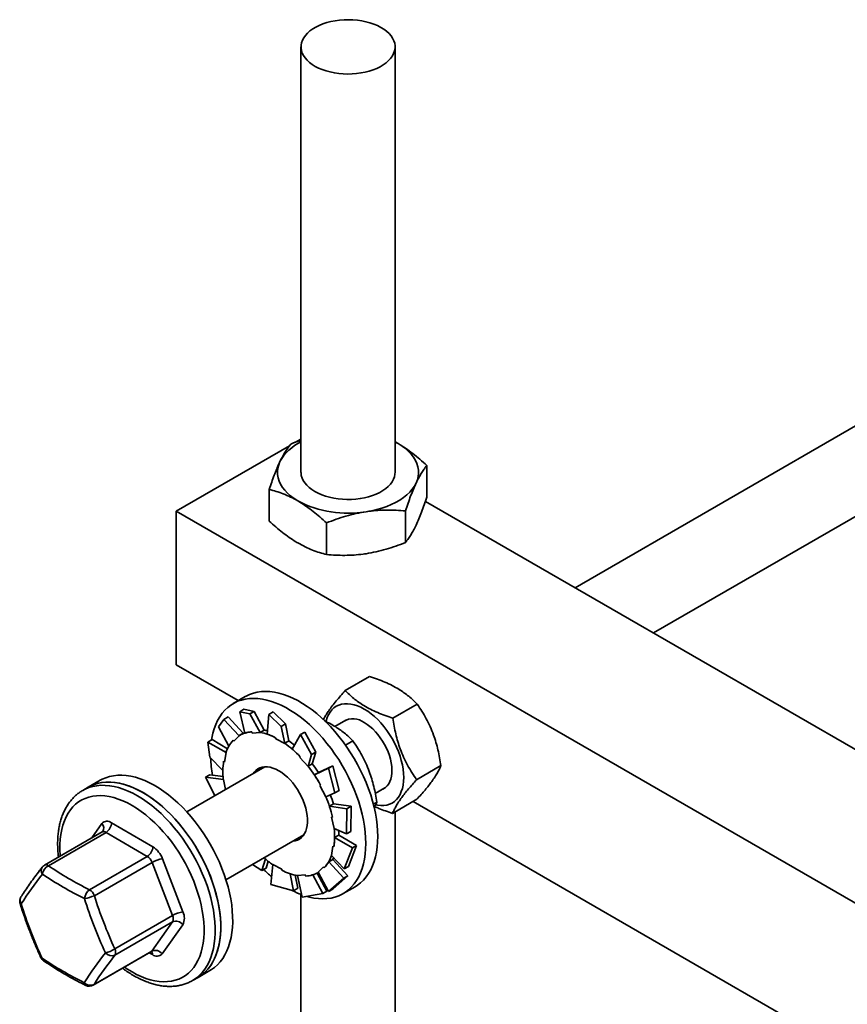
# Model space of a CAD drawing. Units: inches. Extents: x 0.2 to 8.4, y 0.1 to 10.9.
# Drawn here: x 5.4 to 6, y 8 to 8.6 of the extents above; entities that cross this region are included whole.
import ezdxf

# ---------------------------------------------------------------- set-up
doc = ezdxf.new("R2010")
doc.units = ezdxf.units.IN
doc.header["$MEASUREMENT"] = 0

msp = doc.modelspace()

# ---------------------------------------------------------------- linework, layer by layer
at = {"color": 7, "linetype": 'Continuous', "lineweight": 35}
for p, q in [((5.59983656, 8.59615937), (5.59983656, 8.31360223)), ((5.66233656, 8.31360223), (5.66233656, 8.59615937)), ((6.14678794, 8.44763807), (5.78182845, 8.23695144)), ((5.83391602, 8.20688193), (6.17282749, 8.40253135)), ((5.51691828, 8.28782981), (5.59211471, 8.33123979)), ((5.59609688, 8.33353865), (5.59983656, 8.33569752)), ((5.66233656, 8.33377183), (5.66437945, 8.33265141)), ((5.68343069, 8.29707512), (5.68343069, 8.31813636)), ((5.57874243, 8.28116962), (5.57874243, 8.30223086)), ((6.30694334, 7.93380907), (5.68248304, 8.29430233)), ((5.51691828, 8.18576221), (5.51691828, 8.28782981)), ((6.34187619, 7.81159175), (5.51691828, 8.28782981)), ((5.66918904, 8.26692952), (5.66918904, 8.28799076)), ((5.61684491, 8.25897677), (5.61684491, 8.28003801)), ((5.55815858, 8.16195469), (5.51691828, 8.18576221)), ((5.64540701, 8.17797339), (5.62927073, 8.16865812)), ((5.56282255, 8.16464715), (5.5548676, 8.16005485)), ((5.56193484, 8.15622645), (5.55911267, 8.15459725)), ((5.56876433, 8.15481001), (5.56193484, 8.15622645)), ((5.56594217, 8.15318081), (5.56876433, 8.15481001)), ((5.56876433, 8.15481001), (5.57530942, 8.14241355)), ((5.67704594, 8.15954595), (5.66090966, 8.15023067)), ((5.54514151, 8.1444455), (5.54855249, 8.1494754)), ((5.54855249, 8.1494754), (5.55137465, 8.1511046)), ((5.54855249, 8.1494754), (5.55878328, 8.13852615)), ((5.55137465, 8.1511046), (5.56136497, 8.14023121)), ((5.55911267, 8.15459725), (5.56594217, 8.15318081)), ((5.55911267, 8.15459725), (5.56244561, 8.14034646)), ((5.56594217, 8.15318081), (5.57268296, 8.14068946)), ((5.57854505, 8.15279224), (5.57745404, 8.13965782)), ((5.58136721, 8.15442144), (5.57854505, 8.15279224)), ((5.57854505, 8.15279224), (5.58677392, 8.14482525)), ((5.58959608, 8.14645445), (5.58136721, 8.15442144)), ((5.62955763, 8.14904736), (5.62232061, 8.14486952)), ((5.54514151, 8.1444455), (5.55191364, 8.13172951)), ((5.57261949, 8.14086069), (5.57530942, 8.14241355)), ((5.58677392, 8.14482525), (5.58959608, 8.14645445)), ((5.58677392, 8.14482525), (5.5890339, 8.13346462)), ((5.58959608, 8.14645445), (5.59171722, 8.13517437)), ((5.53804911, 8.13444291), (5.54087128, 8.13607211)), ((5.54087128, 8.13607211), (5.55101272, 8.13003156)), ((5.55480489, 8.13559712), (5.55528293, 8.1349243)), ((5.55528293, 8.1349243), (5.55878328, 8.13852615)), ((5.55878328, 8.13852615), (5.55867552, 8.13867781)), ((5.56152189, 8.14032179), (5.55881131, 8.13875701)), ((5.56713508, 8.1411773), (5.56741667, 8.14041767)), ((5.56741667, 8.14041767), (5.57268296, 8.14068946)), ((5.57268296, 8.14068946), (5.57261949, 8.14086069)), ((5.58301536, 8.13727269), (5.58304473, 8.13657671)), ((5.58304473, 8.13657671), (5.5890339, 8.13346462)), ((5.58902728, 8.1336215), (5.59171722, 8.13517437)), ((5.59958982, 8.13938796), (5.59397284, 8.12978772)), ((5.60241198, 8.14101716), (5.59958982, 8.13938796)), ((5.59958982, 8.13938796), (5.60692175, 8.12606363)), ((5.60974391, 8.12769283), (5.60241198, 8.14101716)), ((5.62937271, 8.13246918), (5.63423938, 8.13527865)), ((5.53939873, 8.12434766), (5.53804911, 8.13444291)), ((5.53804911, 8.13444291), (5.55008786, 8.12740315)), ((5.5890339, 8.13346462), (5.58902728, 8.1336215)), ((5.53939873, 8.12434766), (5.54794228, 8.11550013)), ((5.54904674, 8.12118464), (5.55008786, 8.12740315)), ((5.55008786, 8.12740315), (5.54995717, 8.1275052)), ((5.59930045, 8.12465667), (5.59907177, 8.12416218)), ((5.59907177, 8.12416218), (5.60459761, 8.11828259)), ((5.60692175, 8.12606363), (5.60459761, 8.11828259)), ((5.60692175, 8.12606363), (5.60974391, 8.12769283)), ((5.60974391, 8.12769283), (5.60733909, 8.11994692)), ((5.5757592, 8.11799019), (5.52397151, 8.0880938)), ((5.54846693, 8.1216374), (5.54904674, 8.12118464)), ((5.60459761, 8.11828259), (5.60464915, 8.11839405)), ((5.60464915, 8.11839405), (5.60733909, 8.11994692)), ((5.61807881, 8.11703931), (5.60873027, 8.11269104)), ((5.62090097, 8.11866851), (5.61141899, 8.11424578)), ((5.62090097, 8.11866851), (5.61807881, 8.11703931)), ((5.61807881, 8.11703931), (5.62239514, 8.10061193)), ((5.6252173, 8.10224113), (5.62090097, 8.11866851)), ((5.6927434, 8.11876201), (5.67660712, 8.10944674)), ((5.46647925, 8.10902934), (5.4585243, 8.10443705)), ((5.53651237, 8.11106072), (5.53933453, 8.11268992)), ((5.54270408, 8.09890788), (5.53651237, 8.11106072)), ((5.53651237, 8.11106072), (5.54831894, 8.10952351)), ((5.53933453, 8.11268992), (5.5480373, 8.11149808)), ((5.54831894, 8.10952351), (5.54819119, 8.10955575)), ((5.54972133, 8.10295885), (5.54831894, 8.10952351)), ((5.61142021, 8.11424391), (5.60873027, 8.11269104)), ((5.4585243, 8.10443705), (5.45484145, 8.10231098)), ((5.61276487, 8.10582798), (5.61232345, 8.10563293)), ((5.61232345, 8.10563293), (5.61629148, 8.09815037)), ((5.64919727, 8.10024607), (5.65559718, 8.10394065)), ((5.62239514, 8.10061193), (5.61629148, 8.09815037)), ((5.62239514, 8.10061193), (5.6252173, 8.10224113)), ((5.67680193, 8.09640553), (5.66066566, 8.08709025)), ((5.62149338, 8.09330687), (5.61880344, 8.091754)), ((5.63035005, 8.0901727), (5.61880344, 8.091754)), ((5.63317221, 8.0918019), (5.6214881, 8.09332316)), ((5.63035005, 8.0901727), (5.63012939, 8.07351116)), ((5.63317221, 8.0918019), (5.63035005, 8.0901727)), ((5.63295155, 8.07514036), (5.63317221, 8.0918019)), ((5.64790894, 8.09320499), (5.65018085, 8.09451653)), ((6.08848867, 7.85580165), (5.67425365, 8.09493443)), ((5.62074185, 8.08451588), (5.6201751, 8.0846589)), ((5.6201751, 8.0846589), (5.62179942, 8.07705538)), ((5.66233656, 7.65763223), (5.66233656, 8.08805484)), ((5.47405918, 8.08082436), (5.50144557, 8.06487372)), ((5.63012939, 8.07351116), (5.62179942, 8.07705538)), ((5.46773958, 8.07472236), (5.42940853, 8.05259431)), ((5.47035994, 8.07445499), (5.43202888, 8.05232694)), ((5.49774632, 8.05850435), (5.47035994, 8.07445499)), ((5.55001106, 8.04298708), (5.60179875, 8.07288348)), ((5.62488717, 8.0726763), (5.62219724, 8.07112344)), ((5.63397306, 8.06410939), (5.62219724, 8.07112344)), ((5.63679523, 8.06573859), (5.62488755, 8.07270171)), ((5.63012939, 8.07351116), (5.63295155, 8.07514036)), ((5.62107162, 8.06539425), (5.6200305, 8.05917574)), ((5.62165143, 8.0649415), (5.62107162, 8.06539425)), ((5.63397306, 8.06410939), (5.62859264, 8.05012897)), ((5.6314148, 8.05175817), (5.63679523, 8.06573859)), ((5.63679523, 8.06573859), (5.63397306, 8.06410939)), ((5.45941527, 8.03637631), (5.49774632, 8.05850435)), ((5.50780799, 8.05691521), (5.52139557, 8.02161298)), ((5.57378198, 8.0490691), (5.57617952, 8.05679157)), ((5.62859264, 8.05012897), (5.6200305, 8.05917574)), ((5.50092753, 8.05452509), (5.46259647, 8.03239705)), ((5.51451512, 8.01922287), (5.50092753, 8.05452509)), ((5.57378198, 8.0490691), (5.56766232, 8.05317694)), ((5.57660414, 8.0506983), (5.57378198, 8.0490691)), ((5.57660414, 8.0506983), (5.57797756, 8.05529639)), ((5.57986784, 8.03974664), (5.58108446, 8.05311427)), ((5.58707363, 8.05000218), (5.58108446, 8.05311427)), ((5.587103, 8.0493062), (5.58707363, 8.05000218)), ((5.61483543, 8.05165459), (5.61133508, 8.04805274)), ((5.61531347, 8.05098177), (5.61483543, 8.05165459)), ((5.62092941, 8.05643835), (5.61823947, 8.05488548)), ((5.62823028, 8.04401156), (5.61823947, 8.05488548)), ((5.63105244, 8.04564076), (5.62094243, 8.05646074)), ((5.62859264, 8.05012897), (5.6314148, 8.05175817)), ((5.59482674, 8.03566482), (5.59270938, 8.04692482)), ((5.59764891, 8.03729402), (5.59591128, 8.04602883)), ((5.60270169, 8.04616123), (5.5974354, 8.04588943)), ((5.60069958, 8.03139108), (5.5974354, 8.04588943)), ((5.60298328, 8.0454016), (5.60270169, 8.04616123)), ((5.61425912, 8.0338598), (5.60771651, 8.04625155)), ((5.61708128, 8.03548901), (5.61062713, 8.04744919)), ((5.61130705, 8.04782188), (5.61142111, 8.04788773)), ((5.61808926, 8.03509649), (5.61133508, 8.04805274)), ((5.62823028, 8.04401156), (5.61808926, 8.03509649)), ((5.62091143, 8.03672569), (5.63105244, 8.04564076)), ((5.63105244, 8.04564076), (5.62823028, 8.04401156)), ((5.59482674, 8.03566482), (5.57986784, 8.03974664)), ((5.59764891, 8.03729402), (5.59482674, 8.03566482)), ((5.62777834, 8.03375606), (5.63573329, 8.03834835)), ((5.59983656, 8.0332685), (5.59983656, 7.65037318)), ((5.61425912, 8.0338598), (5.60069958, 8.03139108)), ((5.61708128, 8.03548901), (5.61425912, 8.0338598)), ((5.61808926, 8.03509649), (5.62091143, 8.03672569)), ((5.47618406, 7.99709482), (5.51451512, 8.01922287)), ((5.51449872, 8.01497956), (5.47616766, 7.99285152)), ((5.50069992, 7.99562798), (5.51449872, 8.01497956)), ((5.52136278, 8.01312637), (5.50756398, 7.99377478)), ((5.46179161, 7.97296852), (5.50012267, 7.99509657)), ((5.46236886, 7.97349993), (5.50069992, 7.99562798)), ((5.52775219, 7.97601219), (5.53143504, 7.97813825)), ((5.53143504, 7.97813825), (5.53938999, 7.98273055)), ((5.527839, 7.97606255), (5.52775219, 7.97601219))]:
    msp.add_line(p, q, dxfattribs=at)
at = {"color": 8, "linetype": 'Continuous', "lineweight": 35}
for p, q in [((5.46085582, 8.07074844), (5.46766397, 8.08029627)), ((5.50116876, 7.99324669), (5.49905292, 7.99447902))]:
    msp.add_line(p, q, dxfattribs=at)
at = {"color": 7, "linetype": 'Continuous', "lineweight": 35, "flags": 128}
for points in [[(5.65243625, 8.58298566), (5.6501704, 8.58187375), (5.64773172, 8.58089122), (5.6451423, 8.58004696), (5.64242558, 8.57934861), (5.63960618, 8.5788025), (5.63670963, 8.57841359), (5.63376215, 8.57818538), (5.63079044, 8.57811994), (5.62782142, 8.57821788), (5.62488196, 8.57847829), (5.62199869, 8.57889883), (5.61919772, 8.57947568), (5.61650442, 8.58020362), (5.61394318, 8.58107606), (5.6115372, 8.58208509), (5.60930825, 8.58322159), (5.60727653, 8.58447525), (5.60546044, 8.58583473), (5.60387642, 8.5872877), (5.60253883, 8.58882102), (5.60145976, 8.5904208), (5.600649, 8.59207254), (5.60011389, 8.5937613), (5.59985927, 8.59547177), (5.59988745, 8.59718848), (5.60019817, 8.59889586), (5.60078863, 8.60057846), (5.60165346, 8.60222104), (5.60278485, 8.60380872), (5.60417254, 8.60532713), (5.60580397, 8.60676252), (5.60766436, 8.60810188), (5.60973687, 8.60933309), (5.61200273, 8.610445), (5.61444141, 8.61142753), (5.61703083, 8.61227179), (5.61974754, 8.61297014), (5.62256694, 8.61351624), (5.62546349, 8.61390516), (5.62841097, 8.61413337), (5.63138268, 8.6141988), (5.63435171, 8.61410087), (5.63729117, 8.61384046), (5.64017443, 8.61341992), (5.6429754, 8.61284307), (5.6456687, 8.61211513), (5.64822994, 8.61124269), (5.65063593, 8.61023365), (5.65286487, 8.60909716), (5.65489659, 8.6078435), (5.65671268, 8.60648402), (5.6582967, 8.60503105), (5.6596343, 8.60349773), (5.66071336, 8.60189795), (5.66152412, 8.6002462), (5.66205924, 8.59855745), (5.66231385, 8.59684697), (5.66228567, 8.59513027), (5.66197495, 8.59342289), (5.6613845, 8.59174029), (5.66051966, 8.59009771), (5.65938827, 8.58851002), (5.65800058, 8.58699161), (5.65636915, 8.58555623), (5.65450876, 8.58421687), (5.65243625, 8.58298566)], [(5.66437945, 8.33265141), (5.6669267, 8.3310431), (5.66924152, 8.32932169), (5.67130889, 8.32749833), (5.6731154, 8.32558484), (5.67464934, 8.32359365), (5.67590075, 8.32153766), (5.67686153, 8.3194302), (5.67752544, 8.31728494), (5.67788818, 8.31511581), (5.67794739, 8.31293685), (5.67770269, 8.31076222), (5.67715567, 8.308606), (5.67630987, 8.30648218)], [(5.59779367, 8.29455305), (5.59524642, 8.29616136), (5.5929316, 8.29788277), (5.59086423, 8.29970613), (5.58905772, 8.30161962), (5.58752379, 8.30361081), (5.58627237, 8.3056668), (5.58531159, 8.30777426), (5.58464768, 8.30991951), (5.58428494, 8.31208865), (5.58422573, 8.31426761), (5.58447043, 8.31644224), (5.58501746, 8.31859846), (5.58586326, 8.32072228)], [(5.66233656, 8.31360223), (5.66225694, 8.31231525), (5.66190389, 8.31061062), (5.66127174, 8.30893307), (5.66036624, 8.30729781), (5.65919558, 8.30571965), (5.65777035, 8.30421287), (5.65610348, 8.30279112), (5.65421004, 8.30146727), (5.6521072, 8.30025333), (5.64981399, 8.29916027), (5.64735118, 8.29819801), (5.64474108, 8.29737524), (5.64200732, 8.29669943), (5.63917466, 8.2961767), (5.63626875, 8.29581177), (5.63331591, 8.29560795), (5.63034288, 8.2955671), (5.62737659, 8.29568957), (5.6244439, 8.29597426), (5.62157136, 8.2964186), (5.61878499, 8.29701855), (5.61611003, 8.29776869), (5.6135707, 8.29866222), (5.61118999, 8.29969104), (5.60898947, 8.30084585), (5.60698907, 8.30211619), (5.6052069, 8.30349054), (5.60365909, 8.30495646), (5.60235968, 8.30650069), (5.60132042, 8.30810922), (5.60055072, 8.3097675), (5.60005757, 8.31146051), (5.59984541, 8.31317291), (5.59983656, 8.31360223)], [(5.67630987, 8.30648218), (5.67517078, 8.30440454), (5.67374578, 8.30238655), (5.67204413, 8.30044129), (5.67007685, 8.29858139), (5.6678567, 8.29681891), (5.66539809, 8.29516528), (5.66271695, 8.29363121), (5.65983067, 8.29222666), (5.65675798, 8.29096075), (5.6535188, 8.28984167), (5.65013414, 8.28887668), (5.64662595, 8.28807206), (5.64301698, 8.287433)], [(5.65083779, 8.07173287), (5.65074, 8.07545463), (5.65044699, 8.07927517), (5.64995988, 8.08318002), (5.64928052, 8.08715435), (5.64841148, 8.09118308), (5.64735607, 8.09525095), (5.64611827, 8.09934251), (5.64470279, 8.10344225), (5.643115, 8.10753461), (5.64136093, 8.11160407), (5.63944721, 8.1156352), (5.63738112, 8.1196127), (5.63517049, 8.12352148), (5.63282371, 8.12734671), (5.63034968, 8.1310739), (5.62775779, 8.13468889), (5.62505785, 8.13817797), (5.62226013, 8.14152792), (5.61937523, 8.14472601), (5.61641409, 8.14776013), (5.61338795, 8.15061876), (5.61030828, 8.15329105), (5.60718677, 8.15576688), (5.60403526, 8.15803684), (5.60086571, 8.16009233), (5.59769013, 8.16192556), (5.59452057, 8.16352955), (5.59136907, 8.16489825), (5.58824756, 8.16602644), (5.58516789, 8.16690985), (5.58214175, 8.16754513), (5.57918061, 8.16792987), (5.57629571, 8.16806261), (5.57349798, 8.16794285), (5.57079805, 8.16757104), (5.56820616, 8.16694859), (5.56573212, 8.16607786), (5.56338534, 8.16496216), (5.56282255, 8.16464715)], [(5.64288284, 8.06714057), (5.64278505, 8.07086233), (5.64249204, 8.07468288), (5.64200493, 8.07858772), (5.64132557, 8.08256205), (5.64045653, 8.08659079), (5.63940111, 8.09065865), (5.63816332, 8.09475022), (5.63674784, 8.09884995), (5.63516005, 8.10294232), (5.63340597, 8.10701178), (5.63149226, 8.1110429), (5.62942617, 8.1150204), (5.62721554, 8.11892918), (5.62486876, 8.12275442), (5.62239473, 8.1264816), (5.61980283, 8.13009659), (5.6171029, 8.13358568), (5.61430518, 8.13693562), (5.61142028, 8.14013372), (5.60845914, 8.14316783), (5.605433, 8.14602646), (5.60235333, 8.14869876), (5.59923182, 8.15117458), (5.59608031, 8.15344455), (5.59291076, 8.15550004), (5.58973518, 8.15733326), (5.58656562, 8.15893726), (5.58341411, 8.16030595), (5.58029261, 8.16143414), (5.57721294, 8.16231755), (5.5741868, 8.16295283), (5.57122566, 8.16333758), (5.56834076, 8.16347032), (5.56554303, 8.16335056), (5.5628431, 8.16297874), (5.5602512, 8.16235629), (5.55777717, 8.16148557), (5.55543039, 8.16036987), (5.55321976, 8.15901342), (5.55115368, 8.15742138), (5.54923996, 8.15559978), (5.54748588, 8.15355554), (5.54589809, 8.1512964), (5.54448262, 8.14883093), (5.54324482, 8.1461685), (5.5421894, 8.1433192), (5.54132036, 8.14029383), (5.540641, 8.13710387), (5.54042779, 8.13581609)], [(5.61639406, 8.14806794), (5.61651209, 8.14852741), (5.61719997, 8.15064964), (5.61807539, 8.15258479), (5.61913167, 8.15431814), (5.62036077, 8.15583649), (5.62175335, 8.15712828), (5.62329881, 8.1581837), (5.62498538, 8.1589947), (5.62680023, 8.15955511), (5.62872954, 8.15986067), (5.63075863, 8.15990905), (5.63287207, 8.15969989), (5.63505376, 8.15923477), (5.6372871, 8.15851723), (5.63955509, 8.15755275), (5.64184048, 8.15634865)], [(5.64184048, 8.15634865), (5.64412586, 8.1549141), (5.64639386, 8.15326001), (5.6486272, 8.15139899), (5.65080889, 8.14934518), (5.65292232, 8.14711423), (5.65495142, 8.1447231), (5.65688073, 8.14219001), (5.65869557, 8.13953422), (5.66038214, 8.13677595), (5.6619276, 8.13393619), (5.66332018, 8.13103655), (5.66454929, 8.1280991), (5.66560557, 8.1251462), (5.66648098, 8.12220032), (5.66716887, 8.11928388), (5.66766398, 8.11641907), (5.66796257, 8.11362771), (5.66806235, 8.11093102), (5.66796257, 8.10834955), (5.66766398, 8.10590292), (5.66716887, 8.10360977), (5.66648098, 8.10148754), (5.66560557, 8.09955239), (5.66454929, 8.09781905), (5.66332018, 8.0963007), (5.6619276, 8.0950089), (5.66038214, 8.09395348), (5.65869557, 8.09314248), (5.65688073, 8.09258207), (5.65495142, 8.09227651), (5.65292232, 8.09222813), (5.65080889, 8.09243729), (5.64949547, 8.09268843)], [(5.64184048, 8.1473667), (5.64373688, 8.14615905), (5.64561317, 8.14473843), (5.64744948, 8.14311991), (5.64922633, 8.14132064), (5.65092489, 8.1393597), (5.65252715, 8.13725787), (5.65401613, 8.13503743), (5.65537604, 8.13272191), (5.65659247, 8.13033587), (5.65765253, 8.1279046), (5.65854498, 8.12545386), (5.65926036, 8.12300964), (5.65979108, 8.12059784), (5.66013151, 8.11824404), (5.66027806, 8.11597318), (5.66022917, 8.11380933), (5.65998535, 8.11177544), (5.6595492, 8.10989305), (5.65892532, 8.10818213), (5.65812034, 8.10666081), (5.65714279, 8.10534522), (5.65600304, 8.1042493), (5.65471315, 8.10338467), (5.65412333, 8.10308982)], [(5.5623468, 8.14076897), (5.56210959, 8.1406462), (5.56152189, 8.14032179)], [(5.60418615, 8.0833507), (5.60399138, 8.085692), (5.60360234, 8.08811126), (5.60302303, 8.09058365), (5.60225937, 8.0930838), (5.60131923, 8.09558607), (5.60021223, 8.09806477), (5.59894974, 8.10049447), (5.59754471, 8.10285024), (5.59601157, 8.10510789), (5.59436604, 8.10724428), (5.59262501, 8.10923747), (5.59080634, 8.11106701), (5.5889287, 8.11271413), (5.58701135, 8.11416193), (5.58507398, 8.11539554), (5.58313645, 8.11640232), (5.58121864, 8.11717193), (5.57934025, 8.11769647), (5.57752055, 8.11797057), (5.57577819, 8.1179914), (5.57413108, 8.11775875), (5.5725961, 8.11727502), (5.57118901, 8.11654516), (5.56992425, 8.11557667), (5.56881479, 8.11437948), (5.56831961, 8.11369541)], [(5.57300329, 8.11746044), (5.57260918, 8.11665985), (5.57233581, 8.11601391)], [(5.55380094, 8.02624825), (5.5531856, 8.03020101), (5.55237965, 8.03421325), (5.55138613, 8.03826975), (5.55020882, 8.04235511), (5.54885218, 8.04645385), (5.54732136, 8.05055041), (5.54562217, 8.05462925), (5.54376105, 8.0586749), (5.54174506, 8.06267201), (5.53958184, 8.06660543), (5.53727962, 8.07046023), (5.53484711, 8.07422179), (5.53229354, 8.07787584), (5.52962861, 8.08140851), (5.52686242, 8.08480642), (5.52400546, 8.08805666), (5.52106857, 8.09114691), (5.5180629, 8.09406545), (5.51499983, 8.09680121), (5.511891, 8.0993438), (5.5087482, 8.10168359), (5.50558334, 8.10381169), (5.50240844, 8.10572004), (5.49923553, 8.10740139), (5.49607665, 8.10884938), (5.49294379, 8.1100585), (5.48984882, 8.11102416), (5.4868035, 8.11174272), (5.48381937, 8.11221143), (5.48090774, 8.11242852), (5.47807967, 8.11239318), (5.47534589, 8.11210552), (5.47271676, 8.11156665), (5.47020225, 8.11077861), (5.46781192, 8.10974438), (5.46647925, 8.10902934)], [(5.54584599, 8.02165595), (5.54523065, 8.02560872), (5.54442469, 8.02962096), (5.54343118, 8.03367745), (5.54225387, 8.03776282), (5.54089723, 8.04186155), (5.53936641, 8.04595811), (5.53766722, 8.05003695), (5.53580609, 8.0540826), (5.5337901, 8.05807972), (5.53162689, 8.06201314), (5.52932467, 8.06586794), (5.52689216, 8.06962949), (5.52433859, 8.07328354), (5.52167366, 8.07681622), (5.51890747, 8.08021412), (5.51605051, 8.08346437), (5.51311362, 8.08655462), (5.51010795, 8.08947316), (5.50704488, 8.09220891), (5.50393605, 8.0947515), (5.50079325, 8.09709129), (5.49762839, 8.09921939), (5.49445349, 8.10112774), (5.49128058, 8.1028091), (5.4881217, 8.10425708), (5.48498884, 8.1054662), (5.48189387, 8.10643187), (5.47884855, 8.10715042), (5.47586441, 8.10761913), (5.47295279, 8.10783623), (5.47012472, 8.10780088), (5.46739094, 8.10751323), (5.46476181, 8.10697436), (5.4622473, 8.10618631), (5.45985696, 8.10515209), (5.4585243, 8.10443705)], [(5.4585243, 8.10443705), (5.46024401, 8.10534029), (5.46265556, 8.10633398), (5.46518973, 8.10708092), (5.4678369, 8.10757829), (5.47058703, 8.10782419), (5.47342969, 8.1078177), (5.4763541, 8.10755883), (5.47934916, 8.10704858), (5.48240351, 8.10628887), (5.48550557, 8.10528259), (5.48864356, 8.10403356), (5.4918056, 8.10254651), (5.49497967, 8.10082708)], [(5.49497967, 8.10082708), (5.49815374, 8.09888181), (5.50131577, 8.09671805), (5.50445377, 8.09434403), (5.50755583, 8.09176875), (5.51061018, 8.08900198), (5.51360524, 8.0860542), (5.51652965, 8.08293662), (5.51937231, 8.07966105), (5.52212244, 8.07623991), (5.52476961, 8.07268618), (5.52730378, 8.06901336), (5.52971533, 8.06523535), (5.53199511, 8.06136651), (5.53413449, 8.0574215), (5.53612533, 8.05341529), (5.5379601, 8.04936307), (5.53963183, 8.04528023), (5.54113417, 8.04118223), (5.54246144, 8.03708464), (5.54360859, 8.03300299), (5.54457127, 8.02895277), (5.54534584, 8.02494933), (5.54592935, 8.02100788), (5.54631959, 8.01714335), (5.54651508, 8.01337041), (5.54651508, 8.00970337), (5.54631959, 8.00615614), (5.54592935, 8.00274217), (5.54534584, 7.99947442), (5.54457127, 7.99636529), (5.54360859, 7.99342656), (5.54246144, 7.99066938), (5.54113417, 7.98810421), (5.53963183, 7.98574079), (5.5379601, 7.98358808), (5.53612533, 7.98165424), (5.53413449, 7.97994661), (5.53199511, 7.97847167), (5.53143504, 7.97813825)], [(5.59435916, 8.0685887), (5.59598728, 8.06882014), (5.59752226, 8.06930387), (5.59892935, 8.07003373), (5.60019411, 8.07100222), (5.60130357, 8.07219941), (5.60224634, 8.07361301), (5.60301275, 8.07522852), (5.60359493, 8.07702936), (5.6039869, 8.07899705), (5.60418465, 8.08111139), (5.60418615, 8.0833507)], [(5.59706974, 8.07015348), (5.59869786, 8.07038492), (5.59988706, 8.07073409)], [(5.59837536, 8.0709072), (5.59907447, 8.07082061), (5.59992174, 8.07076321)], [(5.62488717, 8.0726763), (5.62488663, 8.0742124), (5.62483904, 8.07576208)], [(5.63573329, 8.03834835), (5.63738112, 8.03938978), (5.63944721, 8.04098182), (5.64136093, 8.04280342), (5.643115, 8.04484767), (5.64470279, 8.0471068), (5.64611827, 8.04957227), (5.64735607, 8.0522347), (5.64841148, 8.05508401), (5.64928052, 8.05810938), (5.64995988, 8.06129933), (5.65044699, 8.06464177), (5.65074, 8.06812402), (5.65083779, 8.07173287)], [(5.60375175, 8.03194677), (5.605433, 8.03149335), (5.60845914, 8.03085807), (5.61142028, 8.03047333), (5.61430518, 8.03034059), (5.6171029, 8.03046035), (5.61980283, 8.03083216), (5.62239473, 8.03145461), (5.62486876, 8.03232534), (5.62721554, 8.03344104), (5.62942617, 8.03479748), (5.63149226, 8.03638953), (5.63340597, 8.03821112), (5.63516005, 8.04025537), (5.63674784, 8.04251451), (5.63816332, 8.04497997), (5.63940111, 8.04764241), (5.64045653, 8.05049171), (5.64132557, 8.05351708), (5.64200493, 8.05670704), (5.64249204, 8.06004948), (5.64278505, 8.06353173), (5.64288284, 8.06714057)], [(5.62092941, 8.05643835), (5.62150597, 8.05748947), (5.62154835, 8.05757198)], [(5.53938999, 7.98273055), (5.54031443, 7.98329199), (5.54242974, 7.9848059), (5.54439524, 7.98655147), (5.54620346, 7.9885221), (5.54784754, 7.99071031), (5.54932126, 7.9931078), (5.55061901, 7.99570547), (5.55173589, 7.99849347), (5.55266764, 8.00146122), (5.55341074, 8.00459746), (5.55396236, 8.00789031), (5.55432042, 8.01132726), (5.55448356, 8.01489528), (5.55445115, 8.01858084), (5.55422332, 8.02236995), (5.55380094, 8.02624825)], [(5.53143504, 7.97813825), (5.53235948, 7.9786997), (5.53447479, 7.9802136), (5.53644029, 7.98195918), (5.53824851, 7.98392981), (5.53989259, 7.98611802), (5.54136631, 7.9885155), (5.54266406, 7.99111317), (5.54378094, 7.99390117), (5.54471269, 7.99686892), (5.54545579, 8.00000517), (5.54600741, 8.00329801), (5.54636547, 8.00673496), (5.5465286, 8.01030299), (5.5464962, 8.01398855), (5.54626837, 8.01777766), (5.54584599, 8.02165595)]]:
    msp.add_lwpolyline(points, dxfattribs=at)
at = {"color": 8, "linetype": 'Continuous', "lineweight": 35, "flags": 128}
for points in [[(5.45486252, 8.10232313), (5.45656116, 8.10321423), (5.45897271, 8.10420792), (5.46150688, 8.10495486), (5.46415405, 8.10545222), (5.46690418, 8.10569813), (5.46974684, 8.10569164), (5.47267125, 8.10543277), (5.47566631, 8.10492252), (5.47872066, 8.10416281), (5.48182272, 8.10315653), (5.48496072, 8.1019075), (5.48812275, 8.10042045), (5.49129682, 8.09870102)], [(5.44000218, 8.05870989), (5.43995819, 8.05923784), (5.43976155, 8.06288812), (5.43976155, 8.06643216), (5.43995819, 8.06985541), (5.44035065, 8.0731438), (5.44093733, 8.07628381), (5.44171581, 8.07926254), (5.4426829, 8.08206775), (5.44383462, 8.08468791), (5.44516624, 8.08711226), (5.44667228, 8.08933083), (5.44834657, 8.09133451), (5.45018221, 8.09311506), (5.45217167, 8.09466517), (5.45430676, 8.09597847), (5.45657873, 8.09704956), (5.45897822, 8.09787404), (5.46149539, 8.09844852), (5.46411988, 8.09877064), (5.46684091, 8.09883908), (5.46964731, 8.09865355), (5.47252753, 8.09821483), (5.47546975, 8.0975247), (5.47846187, 8.09658601), (5.4814916, 8.09540261), (5.48454648, 8.09397938), (5.48761397, 8.09232214)], [(5.49129682, 8.09870102), (5.49447089, 8.09675574), (5.49763293, 8.09459199), (5.50077092, 8.09221797), (5.50387298, 8.08964269), (5.50692733, 8.08687591), (5.50992239, 8.08392814), (5.5128468, 8.08081056), (5.51568946, 8.07753498), (5.51843959, 8.07411385), (5.52108676, 8.07056012), (5.52362093, 8.06688729), (5.52603248, 8.06310929), (5.52831227, 8.05924045), (5.53045164, 8.05529544), (5.53244249, 8.05128923), (5.53427725, 8.04723701), (5.53594898, 8.04315416), (5.53745132, 8.03905617), (5.53877859, 8.03495858), (5.53992574, 8.03087693), (5.54088843, 8.0268267), (5.54166299, 8.02282327), (5.5422465, 8.01888181), (5.54263675, 8.01501729), (5.54283224, 8.01124435), (5.54283224, 8.00757731), (5.54263675, 8.00403007), (5.5422465, 8.00061611), (5.54166299, 7.99734836), (5.54088843, 7.99423922), (5.53992574, 7.99130049), (5.53877859, 7.98854332), (5.53745132, 7.98597815), (5.53594898, 7.98361473), (5.53427725, 7.98146202), (5.53244249, 7.97952818), (5.53045164, 7.97782055), (5.52831227, 7.9763456), (5.527839, 7.97606255)], [(5.48761397, 8.09232214), (5.49068146, 8.09043773), (5.49373635, 8.08833387), (5.49676608, 8.08601921), (5.4997582, 8.08350327), (5.50270042, 8.08079639), (5.50558064, 8.07790968), (5.50838703, 8.07485501), (5.51110807, 8.07164494), (5.51373256, 8.06829264), (5.51624972, 8.06481191), (5.51864922, 8.06121703), (5.52092118, 8.05752279), (5.52305628, 8.05374436), (5.52504574, 8.04989727), (5.52688138, 8.04599733), (5.52855566, 8.04206056), (5.53006171, 8.03810315), (5.53139333, 8.03414134), (5.53254505, 8.03019143), (5.53351214, 8.02626965), (5.53429062, 8.0223921), (5.5348773, 8.01857473), (5.53526976, 8.01483321), (5.5354664, 8.01118293), (5.5354664, 8.00763889), (5.53526976, 8.00421564), (5.5348773, 8.00092725), (5.53429062, 7.99778724), (5.53351214, 7.99480851), (5.53254505, 7.9920033), (5.53139333, 7.98938314), (5.53006171, 7.98695879), (5.52855566, 7.98474022), (5.52688138, 7.98273654), (5.52504574, 7.98095599), (5.52305628, 7.97940588), (5.52092118, 7.97809258), (5.51864922, 7.97702149), (5.51624972, 7.97619701), (5.51373256, 7.97562253), (5.51110807, 7.97530041), (5.50838703, 7.97523197), (5.50558064, 7.9754175), (5.50270042, 7.97585622), (5.4997582, 7.97654635), (5.49676608, 7.97748504), (5.49373635, 7.97866844), (5.49068146, 7.98009167), (5.48761397, 7.98174891), (5.48454648, 7.98363332), (5.48257374, 7.98496579)], [(5.50069992, 7.99562798), (5.5004305, 7.99532235), (5.50012267, 7.99509657)], [(5.46236886, 7.97349993), (5.46209944, 7.9731943), (5.46179161, 7.97296852)]]:
    msp.add_lwpolyline(points, dxfattribs=at)
at = {"color": 7, "linetype": 'Continuous', "lineweight": 35}
for centre, radius, start, end in [((5.6128623, 8.30581803), 0.03083967, 114.98428192, 151.10002645), ((5.6309459, 8.35794191), 0.07153472, 242.39053614, 279.71482048), ((5.63432895, 8.13728497), 0.01257236, 53.31154349, 119.78442348), ((5.57039838, 8.1130051), 0.02983082, 75.94315126, 80.54156049), ((5.57148175, 8.12010827), 0.0227601, 137.11520658, 161.03469435), ((5.56805392, 8.12250198), 0.01869791, 92.81673013, 120.10423805), ((5.56626072, 8.10558225), 0.03584693, 62.13473635, 79.7824285), ((5.55624129, 8.08468724), 0.06172646, 50.54180449, 54.92588747), ((5.54961435, 8.07808801), 0.06809808, 43.14499158, 54.63611865), ((5.6223007, 8.12731258), 0.08255355, 182.35915861, 190.37278548), ((5.59540373, 8.11452221), 0.04747303, 171.38011976, 186.0050699), ((5.57937019, 8.10976601), 0.00998708, 129.60672751, 146.62415735), ((5.53345444, 8.0635096), 0.08989433, 28.0834416, 37.6288553), ((5.53734863, 8.06591557), 0.08844335, 33.12261919, 37.67822667), ((5.54318409, 8.06737737), 0.0794288, 12.46082547, 22.82900832), ((5.54195537, 8.06748919), 0.08362325, 17.98319499, 22.39721071), ((5.47113295, 8.07727401), 0.00460085, 50.50430226, 138.93689392), ((5.46603391, 8.08122642), 0.00803534, 302.5731194, 357.13197498), ((5.57471463, 8.07205668), 0.04747303, 351.38011976, 6.0050699), ((5.49342029, 8.06527578), 0.00803534, 302.5731194, 357.13197498), ((5.49276055, 8.05140804), 0.01602355, 20.1019685, 57.17903181), ((5.49340381, 8.05177151), 0.00801178, 20.1019685, 57.17903181), ((5.51067582, 8.03756101), 0.01956551, 98.42856182, 119.88353213), ((5.61775327, 8.10500319), 0.06366225, 228.15627917, 234.83829979), ((5.59863661, 8.06647062), 0.0227601, 317.11520658, 341.03469435), ((5.43201248, 8.04808364), 0.00520833, 119.99731173, 142.20031858), ((5.43567105, 8.04557398), 0.00767255, 118.33989522, 171.29295573), ((5.56067368, 8.24171733), 0.22895022, 235.81340588, 243.75102518), ((5.64425194, 7.87769131), 0.27441436, 141.97408, 147.04378927), ((5.55946885, 8.24015543), 0.2338215, 235.81340588, 243.75102518), ((5.64157259, 8.1188701), 0.09589299, 226.07616699, 230.32521186), ((5.60385764, 8.08099664), 0.03584693, 242.13473635, 259.7824285), ((5.60206444, 8.06407691), 0.01869791, 272.81673013, 300.10423805), ((5.41821368, 8.02873205), 0.00520833, 147.31275763, 180), ((5.46476357, 8.02943022), 0.00876655, 127.59531682, 173.34981812), ((5.45182487, 8.05656094), 0.02645602, 279.2028762, 294.02601325), ((5.73556324, 8.11732871), 0.2926995, 197.26756381, 204.83519148), ((5.45507276, 8.02964346), 0.00801178, 20.1019685, 57.17903181), ((5.73628065, 8.11747024), 0.2866016, 197.26756381, 204.83519148), ((5.62035779, 8.08656716), 0.05711208, 242.56407168, 249.4584179), ((5.41821368, 8.02873205), 0.00520833, 180, 197.30495379), ((5.69350178, 8.1138554), 0.2926995, 197.26756381, 204.83519148), ((5.51028466, 8.01711754), 0.00472538, 333.0994128, 26.4577461), ((5.52426341, 8.00225879), 0.01956551, 98.42856182, 119.88353213), ((5.51293465, 8.01740231), 0.00945077, 333.0994128, 26.4577461), ((5.51678908, 8.00982436), 0.00564109, 35.8276836, 113.95470181), ((5.43180127, 7.99342983), 0.00520833, 204.87643038, 235.64981962), ((5.6860977, 7.82534796), 0.27441436, 141.97408, 147.04378927), ((5.68782924, 7.82732911), 0.26869739, 141.97408, 147.04378927), ((5.46641654, 8.01110607), 0.0170798, 281.88018238, 304.88112713), ((5.47413584, 7.99801565), 0.00554946, 220.76450177, 291.47707138), ((5.4719536, 7.99498949), 0.00472538, 333.0994128, 26.4577461), ((5.50299029, 7.99047277), 0.00564109, 35.8276836, 113.95470181), ((5.504095, 7.99679704), 0.00460085, 230.50430226, 318.93689392), ((5.55925315, 8.18433878), 0.2338215, 235.81340588, 243.75102518), ((5.45985266, 7.97839074), 0.00550012, 223.15505055, 297.2247494), ((5.45918766, 7.97747919), 0.00520833, 243.59992218, 299.99731173)]:
    msp.add_arc(centre, radius, start, end, dxfattribs=at)
at = {"color": 8, "linetype": 'Continuous', "lineweight": 35}
for centre, radius, start, end in [((5.46469082, 8.07737222), 0.00417009, 326.87318826, 44.52288329), ((5.46881711, 8.07230856), 0.00264338, 54.29195556, 114.05621781), ((5.43126248, 8.0491424), 0.00398465, 147.62809314, 217.16066326), ((5.43048606, 8.05018051), 0.00264338, 54.29195556, 114.05621781), ((5.41752429, 8.02938826), 0.00427747, 149.7097391, 214.39165836), ((5.41379564, 8.02771286), 0.00076695, 223.68170128, 285.03050975), ((5.42773422, 7.99172577), 0.0008185, 216.46972387, 279.63516021), ((5.49834873, 7.99347253), 0.00282907, 355.4212138, 40.26857598), ((5.43031234, 7.99110232), 0.00244801, 184.29899667, 233.70623563), ((5.4580071, 7.97465989), 0.00216703, 180.82214673, 238.4072199)]:
    msp.add_arc(centre, radius, start, end, dxfattribs=at)
at = {"color": 7, "linetype": 'Continuous', "lineweight": 35}
for points, knots in [([(5.59298408, 8.33237647), (5.59240929, 8.33164846), (5.59125779, 8.33019003), (5.58949054, 8.32752354), (5.58768966, 8.32444781), (5.58647336, 8.32196677), (5.58586326, 8.32072228)], [0, 0, 0, 0, 0.247268614, 0.495362565, 0.746874005, 1, 1, 1, 1]), ([(5.59983656, 8.33489435), (5.59956508, 8.3348073), (5.59725281, 8.33406582), (5.59498534, 8.33316846), (5.59298408, 8.33237647)], [0, 0, 0, 0, 0.117406995, 1, 1, 1, 1]), ([(5.66437945, 8.33265141), (5.66392748, 8.33291714), (5.66324568, 8.333318), (5.66256576, 8.33365843), (5.66233656, 8.33377319)], [0, 0, 0, 0, 0.662899537, 1, 1, 1, 1]), ([(5.68343069, 8.31813636), (5.68189288, 8.31952073), (5.67881212, 8.3222941), (5.67408397, 8.32612231), (5.66926586, 8.32966485), (5.66601172, 8.33165377), (5.66437945, 8.33265141)], [0, 0, 0, 0, 0.247268614, 0.495362565, 0.746874005, 1, 1, 1, 1]), ([(5.58586326, 8.32072228), (5.58569442, 8.32036104), (5.58497199, 8.31881526), (5.58369393, 8.31585355), (5.58203395, 8.31163203), (5.58037895, 8.30708855), (5.57928854, 8.30385189), (5.57874243, 8.30223086)], [0, 0, 0, 0, 0.070068295, 0.299822273, 0.530837826, 0.765028865, 1, 1, 1, 1]), ([(5.67630987, 8.30648218), (5.6764787, 8.30683568), (5.67720114, 8.3083483), (5.67847919, 8.31079717), (5.68013917, 8.31360308), (5.68179417, 8.31606594), (5.68288458, 8.31744546), (5.68343069, 8.31813636)], [0, 0, 0, 0, 0.070068295, 0.299822273, 0.530837826, 0.765028865, 1, 1, 1, 1]), ([(5.66918904, 8.28799076), (5.66976383, 8.2896961), (5.67091533, 8.29311248), (5.67268259, 8.29792755), (5.67448346, 8.30247573), (5.67569977, 8.30514385), (5.67630987, 8.30648218)], [0, 0, 0, 0, 0.247268614, 0.495362565, 0.746874005, 1, 1, 1, 1]), ([(5.57874243, 8.30223086), (5.58028025, 8.30182383), (5.583361, 8.30100841), (5.58808916, 8.29932878), (5.59290727, 8.29725869), (5.5961614, 8.29545685), (5.59779367, 8.29455305)], [0, 0, 0, 0, 0.247268614, 0.495362565, 0.746874005, 1, 1, 1, 1]), ([(5.59779367, 8.29455305), (5.59824539, 8.29428608), (5.60017824, 8.29314372), (5.60359759, 8.29089568), (5.60803873, 8.28760112), (5.61246654, 8.28398183), (5.61538384, 8.28135407), (5.61684491, 8.28003801)], [0, 0, 0, 0, 0.070071118, 0.299824419, 0.530839282, 0.765029597, 1, 1, 1, 1]), ([(5.68343069, 8.29707512), (5.6828559, 8.29536978), (5.6817044, 8.2919534), (5.67993715, 8.28713832), (5.67813627, 8.28259015), (5.67691996, 8.27992203), (5.67630987, 8.2785837)], [0, 0, 0, 0, 0.247268614, 0.495362565, 0.746874005, 1, 1, 1, 1]), ([(5.61684491, 8.28003801), (5.61895752, 8.28084765), (5.62318977, 8.28246964), (5.62968518, 8.28453079), (5.63630417, 8.28627265), (5.64077461, 8.28704539), (5.64301698, 8.287433)], [0, 0, 0, 0, 0.247268614, 0.495362565, 0.746874005, 1, 1, 1, 1]), ([(5.64301698, 8.287433), (5.64363751, 8.28752341), (5.64629278, 8.28791025), (5.65099018, 8.28836752), (5.65709131, 8.28858667), (5.66317413, 8.28847053), (5.66718185, 8.28815086), (5.66918904, 8.28799076)], [0, 0, 0, 0, 0.070068185, 0.299822189, 0.530837769, 0.765028836, 1, 1, 1, 1]), ([(5.59779367, 8.26665458), (5.59734196, 8.26692155), (5.59540911, 8.26806391), (5.59198976, 8.27031195), (5.58754862, 8.27360651), (5.58312081, 8.2772258), (5.58020351, 8.27985356), (5.57874243, 8.28116962)], [0, 0, 0, 0, 0.070071118, 0.299824419, 0.530839282, 0.765029597, 1, 1, 1, 1]), ([(5.67630987, 8.2785837), (5.67614103, 8.2782302), (5.6754186, 8.27671757), (5.67414054, 8.2742687), (5.67248056, 8.2714628), (5.67082556, 8.26899994), (5.66973515, 8.26762042), (5.66918904, 8.26692952)], [0, 0, 0, 0, 0.070068295, 0.299822273, 0.530837826, 0.765028865, 1, 1, 1, 1]), ([(5.61684491, 8.25897677), (5.6153071, 8.2593838), (5.61222635, 8.26019922), (5.60749819, 8.26187885), (5.60268008, 8.26394894), (5.59942595, 8.26575078), (5.59779367, 8.26665458)], [0, 0, 0, 0, 0.247268614, 0.495362565, 0.746874005, 1, 1, 1, 1]), ([(5.66918904, 8.26692952), (5.66707644, 8.26611987), (5.66284418, 8.26449789), (5.65634878, 8.26243673), (5.64972979, 8.26069487), (5.64525935, 8.25992213), (5.64301698, 8.25953452)], [0, 0, 0, 0, 0.247268614, 0.495362565, 0.746874005, 1, 1, 1, 1]), ([(5.64301698, 8.25953452), (5.64239645, 8.25944412), (5.63974118, 8.25905727), (5.63504378, 8.25860001), (5.62894265, 8.25838086), (5.62285982, 8.25849699), (5.6188521, 8.25881666), (5.61684491, 8.25897677)], [0, 0, 0, 0, 0.070068185, 0.299822189, 0.530837769, 0.765028836, 1, 1, 1, 1]), ([(5.64540701, 8.17797339), (5.64714651, 8.17739231), (5.65062501, 8.17623032), (5.65563596, 8.17424142), (5.66040662, 8.17202178), (5.66463537, 8.16966951), (5.6682977, 8.16724926), (5.67148029, 8.16480715), (5.6744093, 8.162238), (5.67616701, 8.16044336), (5.67704594, 8.15954595)], [0, 0, 0, 0, 0.132306874, 0.264576338, 0.399804816, 0.535008891, 0.650198111, 0.765405299, 0.88269131, 1, 1, 1, 1]), ([(5.62927073, 8.16865812), (5.62820946, 8.16747716), (5.6260872, 8.16511558), (5.62316448, 8.16167831), (5.62052253, 8.15837022), (5.61834129, 8.15539236), (5.61662916, 8.15277924), (5.61545025, 8.15079416), (5.61490373, 8.14969553), (5.61470721, 8.14930049)], [0, 0, 0, 0, 0.159388705, 0.318732345, 0.481640646, 0.644519551, 0.783287763, 0.922077621, 1, 1, 1, 1]), ([(5.66090966, 8.15023067), (5.65917017, 8.15081175), (5.65569166, 8.15197374), (5.65068072, 8.15396265), (5.64591006, 8.15618228), (5.6416813, 8.15853456), (5.63801898, 8.16095481), (5.63483639, 8.16339691), (5.63190738, 8.16596606), (5.63014967, 8.16776071), (5.62927073, 8.16865812)], [0, 0, 0, 0, 0.132306874, 0.264576338, 0.399804816, 0.535008891, 0.650198111, 0.765405299, 0.88269131, 1, 1, 1, 1]), ([(5.67704594, 8.15954595), (5.67809467, 8.15800235), (5.6801962, 8.15490915), (5.6830815, 8.14995164), (5.6856976, 8.14470128), (5.68783858, 8.1394302), (5.68953642, 8.13424124), (5.69085738, 8.12919357), (5.69193736, 8.12402457), (5.69247443, 8.12051814), (5.6927434, 8.11876201)], [0, 0, 0, 0, 0.13202972, 0.264573936, 0.3992783, 0.535008497, 0.649891807, 0.765405946, 0.882507936, 1, 1, 1, 1]), ([(5.61577559, 8.14832705), (5.61636894, 8.14806104), (5.61857324, 8.14707281), (5.62181763, 8.14524097), (5.62549392, 8.14287085), (5.62867297, 8.14046417), (5.63160293, 8.13793347), (5.6333605, 8.13616365), (5.63423938, 8.13527865)], [0, 0, 0, 0, 0.076614169, 0.284622381, 0.461838221, 0.639081705, 0.819523407, 1, 1, 1, 1]), ([(5.67660712, 8.10944674), (5.6755584, 8.11099033), (5.67345687, 8.11408354), (5.67057157, 8.11904105), (5.66795546, 8.12429141), (5.66581449, 8.12956248), (5.66411665, 8.13475144), (5.66279569, 8.13979912), (5.6617157, 8.14496811), (5.66117864, 8.14847454), (5.66090966, 8.15023067)], [0, 0, 0, 0, 0.13202972, 0.264573936, 0.3992783, 0.535008497, 0.649891807, 0.765405946, 0.882507936, 1, 1, 1, 1]), ([(5.56244561, 8.14034646), (5.56320863, 8.14056043), (5.56473941, 8.14098971), (5.56633487, 8.14111464), (5.56713508, 8.1411773)], [0, 0, 0, 0, 0.498445051, 1, 1, 1, 1]), ([(5.57745404, 8.13965782), (5.57838417, 8.13933413), (5.58025023, 8.13868474), (5.58209174, 8.13774435), (5.58301536, 8.13727269)], [0, 0, 0, 0, 0.498445051, 1, 1, 1, 1]), ([(5.63423938, 8.13527865), (5.63530067, 8.13373262), (5.63742296, 8.13064099), (5.64034544, 8.12568062), (5.64298829, 8.12043351), (5.64516632, 8.11516344), (5.64688874, 8.10998304), (5.64824056, 8.10493604), (5.64934708, 8.09977378), (5.6499029, 8.09626906), (5.65018085, 8.09451653)], [0, 0, 0, 0, 0.132306447, 0.264575485, 0.399803503, 0.535007118, 0.650196767, 0.765404385, 0.882690853, 1, 1, 1, 1]), ([(5.59397284, 8.12978772), (5.59488777, 8.12899158), (5.59672333, 8.12739434), (5.59843963, 8.12557111), (5.59930045, 8.12465667)], [0, 0, 0, 0, 0.498445051, 1, 1, 1, 1]), ([(5.6927434, 8.11876201), (5.69242721, 8.11801118), (5.69179492, 8.11650974), (5.69047561, 8.11399811), (5.68879669, 8.1112459), (5.68680954, 8.10838034), (5.68459182, 8.10547453), (5.68222515, 8.10257418), (5.67962998, 8.09954885), (5.67774468, 8.09745337), (5.67680193, 8.09640553)], [0, 0, 0, 0, 0.132306447, 0.264575485, 0.399803503, 0.535007118, 0.650196767, 0.765404385, 0.882690853, 1, 1, 1, 1]), ([(5.60873027, 8.11269104), (5.60945069, 8.11158124), (5.61089603, 8.10935471), (5.61214063, 8.10700599), (5.61276487, 8.10582798)], [0, 0, 0, 0, 0.498445051, 1, 1, 1, 1]), ([(5.66066566, 8.08709025), (5.66098184, 8.08784108), (5.66161413, 8.08934252), (5.66293345, 8.09185415), (5.66461237, 8.09460636), (5.66659952, 8.09747192), (5.66881724, 8.10037773), (5.67118391, 8.10327809), (5.67377907, 8.10630341), (5.67566438, 8.1083989), (5.67660712, 8.10944674)], [0, 0, 0, 0, 0.132306447, 0.264575485, 0.399803503, 0.535007118, 0.650196767, 0.765404385, 0.882690853, 1, 1, 1, 1]), ([(5.45486661, 8.10232175), (5.45413907, 8.1018781), (5.4526644, 8.10097884), (5.45060915, 8.09936066), (5.44866866, 8.09754417), (5.44687838, 8.09552803), (5.44523974, 8.09332226), (5.4437588, 8.09093001), (5.44244091, 8.0883573), (5.44129187, 8.08561108), (5.44031712, 8.08270014), (5.43952139, 8.07963497), (5.43890847, 8.07642744), (5.43848046, 8.07309059), (5.43824, 8.06963736), (5.43818172, 8.0660832), (5.43832507, 8.0624351), (5.43852008, 8.05973094), (5.4387218, 8.05822911), (5.438754, 8.05798934)], [0, 0, 0, 0, 0.057926219, 0.117412453, 0.177010796, 0.23688983, 0.297187567, 0.357999186, 0.419370119, 0.481295902, 0.543729104, 0.606591843, 0.669790801, 0.733231192, 0.796827095, 0.860507251, 0.92421375, 0.987900562, 1, 1, 1, 1]), ([(5.61880344, 8.091754), (5.61918857, 8.09055145), (5.61996123, 8.08813883), (5.6204811, 8.08572603), (5.62074185, 8.08451588)], [0, 0, 0, 0, 0.498445051, 1, 1, 1, 1]), ([(5.65018085, 8.09451653), (5.64988692, 8.09376142), (5.64941672, 8.09255345), (5.64870905, 8.09118776), (5.64844375, 8.09067577)], [0, 0, 0, 0, 0.62510522, 1, 1, 1, 1]), ([(5.6489021, 8.0915857), (5.64980192, 8.0911772), (5.65210324, 8.09013245), (5.65603997, 8.08863494), (5.65912366, 8.08760518), (5.66066566, 8.08709025)], [0, 0, 0, 0, 0.24298979, 0.621458305, 1, 1, 1, 1]), ([(5.46822178, 8.07514637), (5.46819142, 8.07510775), (5.46809629, 8.07498674), (5.46789915, 8.07479007), (5.46774877, 8.07473114), (5.46773941, 8.07472748)], [0, 0, 0, 0, 0.305308957, 0.95679223, 1, 1, 1, 1]), ([(5.62219724, 8.07112344), (5.6221727, 8.07006741), (5.62212347, 8.06794876), (5.62180911, 8.06594599), (5.62165143, 8.0649415)], [0, 0, 0, 0, 0.498445051, 1, 1, 1, 1]), ([(5.42789707, 8.05127584), (5.42733352, 8.05054575), (5.42569161, 8.04841868), (5.42309956, 8.04496164), (5.42017889, 8.04093645), (5.41743507, 8.03700549), (5.41534338, 8.03388802), (5.41418266, 8.03209064), (5.41383019, 8.03154483)], [0, 0, 0, 0, 0.105190992, 0.306469588, 0.507948651, 0.70972771, 0.91185396, 1, 1, 1, 1]), ([(5.61823947, 8.05488548), (5.61781203, 8.05418624), (5.61695449, 8.05278338), (5.61586161, 8.05158355), (5.61531347, 8.05098177)], [0, 0, 0, 0, 0.498445051, 1, 1, 1, 1]), ([(5.41324111, 8.0271828), (5.41365219, 8.02588224), (5.4148402, 8.02212368), (5.41694512, 8.0159726), (5.41961164, 8.00876543), (5.42245991, 8.00166179), (5.42496956, 7.99583073), (5.42655038, 7.99238499), (5.42707618, 7.99123888)], [0, 0, 0, 0, 0.105239118, 0.304137288, 0.50304566, 0.701955433, 0.900865896, 1, 1, 1, 1]), ([(5.50012319, 7.99509159), (5.50028522, 7.99516887), (5.50056866, 7.99530405), (5.50083931, 7.9953058), (5.50082843, 7.99530706), (5.50082483, 7.99530748)], [0, 0, 0, 0, 0.471833772, 0.825384818, 1, 1, 1, 1]), ([(5.42886247, 7.98912981), (5.42977229, 7.98851433), (5.43240611, 7.98673261), (5.43690594, 7.98386075), (5.44241562, 7.98054987), (5.4481036, 7.97734767), (5.45294471, 7.97478194), (5.45590648, 7.97329778), (5.45687184, 7.97281403)], [0, 0, 0, 0, 0.105314597, 0.304872926, 0.504428513, 0.703978371, 0.903514499, 1, 1, 1, 1]), ([(5.48133329, 7.98424969), (5.48179676, 7.98389881), (5.48327253, 7.98278155), (5.48579879, 7.98110026), (5.48890026, 7.97920708), (5.49202171, 7.97753024), (5.49515039, 7.97606408), (5.49827628, 7.97481964), (5.50138765, 7.97380277), (5.50447238, 7.97301957), (5.50751744, 7.97247466), (5.51050922, 7.97217111), (5.5134338, 7.97211009), (5.51627777, 7.97229036), (5.5190279, 7.97270983), (5.52167506, 7.97336007), (5.5242018, 7.97424874), (5.52626183, 7.97515729), (5.52742698, 7.97585244), (5.52783604, 7.9760965)], [0, 0, 0, 0, 0.029144534, 0.092799799, 0.156527017, 0.220312007, 0.284129401, 0.347924392, 0.411635402, 0.475182326, 0.538468719, 0.601388795, 0.663839878, 0.725739028, 0.787040301, 0.847747925, 0.907921587, 0.967672695, 1, 1, 1, 1])]:
    msp.add_open_spline(points, degree=3, knots=knots, dxfattribs=at)

doc.saveas('drawing.dxf')
